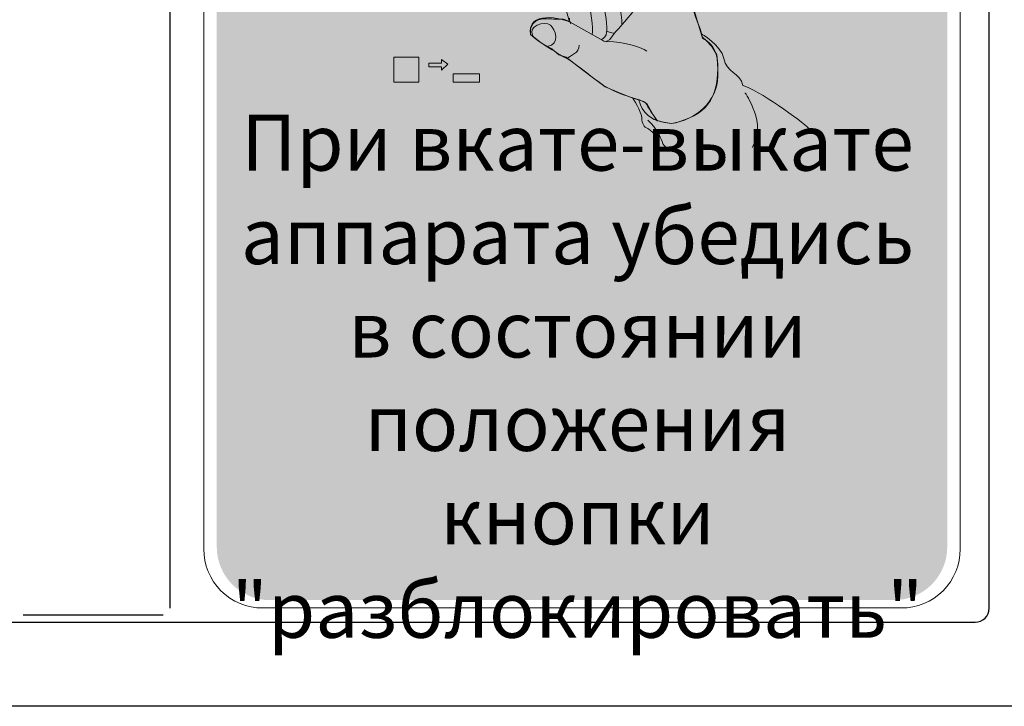
# Model space of a CAD drawing. Units: millimetres. Extents: x -1481 to 1619, y -3238 to 1147.
# Drawn here: x 24 to 60, y 250 to 274 of the extents above; entities that cross this region are included whole.
import ezdxf

# ---------------------------------------------------------------- set-up
doc = ezdxf.new("R2010")
doc.units = ezdxf.units.MM
doc.header["$LTSCALE"] = 0.5
doc.layers.add('IEK_Модель', color=7, linetype='Continuous', lineweight=30)
doc.styles.get("Standard").update_dxf_attribs({"font": 'arial.ttf'})

# ---------------------------------------------------------------- blocks, each defined once
blk = doc.blocks.new('ACHTUNG!')
at = {"layer": 'IEK_Модель', "true_color": 0xffed00}
h = blk.add_hatch(color=2, dxfattribs=at)
h.dxf.hatch_style = 1
h.paths.add_polyline_path([(13.045, 30.741, 0.414214), (11.145, 32.641), (-11.145, 32.641, 0.414214), (-13.045, 30.741), (-13.045, 2.18, 0.414214), (-11.145, 0.28), (11.145, 0.28, 0.414214), (13.045, 2.18)])
at = {"layer": 'IEK_Модель', "true_color": 0xfefefe}
h = blk.add_hatch(color=7, dxfattribs=at)
edge = h.paths.add_edge_path()
edge.add_line((-1.836, 20.464), (-1.456, 20.167))
edge.add_line((-1.456, 20.167), (-1.075, 19.951))
edge.add_line((-1.075, 19.951), (-0.827, 19.736))
edge.add_line((-0.827, 19.736), (-0.563, 19.654))
edge.add_line((-0.563, 19.654), (-0.182, 19.356))
edge.add_line((-0.182, 19.356), (0.314, 18.975))
edge.add_line((0.314, 18.975), (0.827, 18.595))
edge.add_line((0.827, 18.595), (1.423, 18.347))
edge.add_line((1.423, 18.347), (1.754, 18.214))
edge.add_line((1.754, 18.214), (2.052, 18.132))
edge.add_line((2.052, 18.132), (2.316, 17.999))
edge.add_line((2.316, 17.999), (2.432, 17.784))
edge.add_line((2.432, 17.784), (2.647, 17.404))
edge.add_line((2.647, 17.404), (2.945, 17.321))
edge.add_line((2.945, 17.321), (3.193, 17.288))
edge.add_spline(control_points=[(3.193, 17.288), (4.053, 17.404), (4.848, 18.082), (4.848, 18.975)], knot_values=[0, 0, 0, 0, 1, 1, 1, 1], degree=3, periodic=0)
edge.add_line((4.848, 18.975), (4.848, 19.406))
edge.add_line((4.848, 19.406), (4.815, 19.736))
edge.add_line((4.815, 19.736), (4.633, 20.034))
edge.add_line((4.633, 20.034), (4.434, 20.249))
edge.add_line((4.434, 20.249), (4.302, 20.365))
edge.add_line((4.302, 20.365), (4.219, 20.663))
edge.add_line((4.219, 20.663), (4.053, 21.093))
edge.add_line((4.053, 21.093), (3.706, 22.235))
edge.add_line((3.706, 22.235), (3.541, 22.748))
edge.add_line((3.541, 22.748), (3.408, 23.078))
edge.add_line((3.408, 23.078), (3.16, 23.161))
edge.add_line((3.16, 23.161), (2.78, 23.161))
edge.add_line((2.78, 23.161), (2.267, 23.128))
edge.add_line((2.267, 23.128), (2.052, 23.078))
edge.add_line((2.052, 23.078), (1.721, 23.211))
edge.add_line((1.721, 23.211), (1.373, 23.343))
edge.add_line((1.373, 23.343), (1.125, 23.426))
edge.add_line((1.125, 23.426), (0.91, 23.542))
edge.add_line((0.91, 23.542), (0.745, 23.641))
edge.add_line((0.745, 23.641), (0.612, 23.674))
edge.add_line((0.612, 23.674), (0.314, 23.806))
edge.add_line((0.314, 23.806), (-0.017, 24.021))
edge.add_line((-0.017, 24.021), (-0.314, 24.22))
edge.add_line((-0.314, 24.22), (-0.563, 24.402))
edge.add_line((-0.563, 24.402), (-0.993, 24.65))
edge.add_line((-0.993, 24.65), (-1.29, 24.783))
edge.add_line((-1.29, 24.783), (-1.423, 24.783))
edge.add_line((-1.423, 24.783), (-1.539, 24.733))
edge.add_line((-1.539, 24.733), (-1.671, 24.567))
edge.add_line((-1.671, 24.567), (-1.721, 24.485))
edge.add_line((-1.721, 24.485), (-1.721, 24.402))
edge.add_line((-1.721, 24.402), (-1.671, 24.187))
edge.add_line((-1.671, 24.187), (-1.456, 23.972))
edge.add_line((-1.456, 23.972), (-1.208, 23.806))
edge.add_line((-1.208, 23.806), (-0.993, 23.641))
edge.add_line((-0.993, 23.641), (-0.778, 23.509))
edge.add_line((-0.778, 23.509), (-0.563, 23.26))
edge.add_line((-0.563, 23.26), (-0.281, 22.996))
edge.add_line((-0.281, 22.996), (-0.066, 22.913))
edge.add_line((-0.066, 22.913), (0.066, 22.83))
edge.add_line((0.066, 22.83), (-0.232, 22.532))
edge.add_spline(control_points=[(-0.232, 22.532), (-0.447, 22.02), (-0.778, 21.606), (-0.447, 21.043)], knot_values=[0, 0, 0, 0, 1, 1, 1, 1], degree=3, periodic=0)
edge.add_line((-0.447, 21.043), (-0.447, 20.928))
edge.add_line((-0.447, 20.928), (-0.662, 21.01))
edge.add_line((-0.662, 21.01), (-0.96, 21.01))
edge.add_spline(control_points=[(-0.96, 21.01), (-0.96, 21.01), (-1.29, 21.043), (-1.456, 21.01), (-1.456, 21.01), (-1.621, 20.961), (-1.621, 20.961), (-1.621, 20.961)], knot_values=[0, 0, 0, 0, 0.125, 0.125, 0.125, 0.1251, 1, 1, 1, 1], degree=3, periodic=0)
edge.add_line((-1.621, 20.961), (-1.754, 20.845))
edge.add_line((-1.754, 20.845), (-1.836, 20.663))
edge.add_line((-1.836, 20.663), (-1.836, 20.464))
at = {"layer": 'IEK_Модель', "true_color": 0x000007}
for points in [[(-4.633, 21.043), (-2.101, 24.352), (-1.919, 24.27), (-4.467, 20.928)], [(-5.476, 19.439), (-5.476, 19.306), (-5.013, 19.306), (-5.013, 19.19), (-4.798, 19.406), (-5.013, 19.571), (-5.013, 19.439)], [(-4.848, 18.843), (-4.848, 18.76), (-3.359, 18.76), (-3.359, 18.843)]]:
    blk.add_hatch(color=7, dxfattribs=at).paths.add_polyline_path(points)
h = blk.add_hatch(color=7, dxfattribs=at)
h.paths.add_polyline_path([(-3.077, 19.058), (-3.276, 19.058), (-3.276, 19.19), (-3.276, 19.273), (-3.276, 19.356), (-3.276, 19.439), (-3.325, 19.571), (-3.359, 19.654), (-3.359, 19.736), (-3.408, 19.819), (-3.458, 19.902), (-3.491, 19.985), (-3.541, 20.084), (-3.574, 20.117), (-3.656, 20.2), (-3.706, 20.282), (-3.739, 20.365), (-3.838, 20.415), (-3.921, 20.497), (-3.954, 20.547), (-4.037, 20.63), (-4.136, 20.663), (-4.219, 20.713), (-4.302, 20.762), (-4.384, 20.795), (-4.467, 20.845), (-4.55, 20.878), (-4.633, 20.928), (-4.715, 20.928), (-4.798, 20.961), (-4.93, 20.961), (-5.013, 20.961), (-5.096, 21.01), (-5.195, 21.01), (-5.195, 21.176), (-5.096, 21.176), (-4.98, 21.176), (-4.897, 21.176), (-4.765, 21.176), (-4.633, 21.143), (-4.55, 21.093), (-4.467, 21.093), (-4.384, 21.043), (-4.252, 21.01), (-4.169, 20.928), (-4.087, 20.878), (-4.004, 20.845), (-3.921, 20.795), (-3.838, 20.713), (-3.739, 20.663), (-3.656, 20.58), (-3.623, 20.497), (-3.541, 20.415), (-3.491, 20.332), (-3.408, 20.249), (-3.359, 20.167), (-3.325, 20.084), (-3.276, 19.985), (-3.193, 19.902), (-3.193, 19.819), (-3.16, 19.703), (-3.11, 19.604), (-3.11, 19.488), (-3.077, 19.406), (-3.077, 19.306), (-3.077, 19.19)])
h.paths.add_polyline_path([(-5.195, 16.94), (-5.195, 17.155), (-5.096, 17.155), (-5.013, 17.155), (-4.93, 17.155), (-4.798, 17.189), (-4.715, 17.238), (-4.633, 17.238), (-4.55, 17.288), (-4.467, 17.321), (-4.384, 17.321), (-4.302, 17.404), (-4.219, 17.404), (-4.136, 17.486), (-4.037, 17.536), (-3.954, 17.586), (-3.921, 17.668), (-3.838, 17.701), (-3.739, 17.784), (-3.706, 17.867), (-3.656, 17.917), (-3.574, 17.999), (-3.541, 18.082), (-3.491, 18.165), (-3.458, 18.214), (-3.408, 18.297), (-3.359, 18.38), (-3.359, 18.512), (-3.325, 18.595), (-3.276, 18.678), (-3.276, 18.76), (-3.276, 18.843), (-3.276, 18.975), (-3.276, 19.058), (-3.077, 19.058), (-3.077, 18.975), (-3.077, 18.843), (-3.077, 18.76), (-3.11, 18.644), (-3.11, 18.545), (-3.16, 18.429), (-3.193, 18.347), (-3.193, 18.214), (-3.276, 18.132), (-3.325, 18.049), (-3.359, 17.966), (-3.408, 17.867), (-3.491, 17.784), (-3.541, 17.701), (-3.623, 17.619), (-3.656, 17.586), (-3.739, 17.486), (-3.838, 17.404), (-3.921, 17.371), (-4.004, 17.321), (-4.087, 17.238), (-4.169, 17.189), (-4.252, 17.155), (-4.384, 17.106), (-4.467, 17.073), (-4.55, 17.023), (-4.633, 16.99), (-4.765, 16.99), (-4.897, 16.94), (-4.98, 16.94), (-5.096, 16.94)])
h.paths.add_polyline_path([(-7.346, 19.058), (-7.131, 19.058), (-7.131, 18.975), (-7.131, 18.843), (-7.098, 18.76), (-7.098, 18.678), (-7.098, 18.595), (-7.048, 18.512), (-7.015, 18.38), (-7.015, 18.297), (-6.916, 18.214), (-6.916, 18.165), (-6.833, 18.082), (-6.8, 17.999), (-6.75, 17.917), (-6.717, 17.867), (-6.634, 17.784), (-6.535, 17.701), (-6.502, 17.668), (-6.419, 17.586), (-6.37, 17.536), (-6.287, 17.486), (-6.204, 17.404), (-6.122, 17.404), (-6.039, 17.321), (-5.956, 17.321), (-5.857, 17.288), (-5.774, 17.238), (-5.691, 17.238), (-5.576, 17.189), (-5.476, 17.155), (-5.394, 17.155), (-5.278, 17.155), (-5.195, 17.155), (-5.195, 16.94), (-5.311, 16.94), (-5.394, 16.94), (-5.526, 16.94), (-5.658, 16.99), (-5.741, 16.99), (-5.824, 17.023), (-5.956, 17.073), (-6.039, 17.106), (-6.122, 17.155), (-6.204, 17.189), (-6.337, 17.238), (-6.419, 17.321), (-6.502, 17.371), (-6.535, 17.404), (-6.634, 17.486), (-6.717, 17.586), (-6.8, 17.619), (-6.833, 17.701), (-6.916, 17.784), (-6.965, 17.867), (-7.048, 17.966), (-7.098, 18.049), (-7.131, 18.132), (-7.18, 18.214), (-7.213, 18.347), (-7.263, 18.429), (-7.263, 18.545), (-7.313, 18.644), (-7.313, 18.76), (-7.346, 18.843), (-7.346, 18.975)])
h.paths.add_polyline_path([(-5.195, 21.176), (-5.195, 21.01), (-5.278, 21.01), (-5.394, 20.961), (-5.476, 20.961), (-5.576, 20.961), (-5.691, 20.928), (-5.774, 20.928), (-5.857, 20.878), (-5.956, 20.845), (-6.039, 20.795), (-6.122, 20.762), (-6.204, 20.713), (-6.287, 20.663), (-6.37, 20.63), (-6.419, 20.547), (-6.502, 20.497), (-6.535, 20.415), (-6.634, 20.365), (-6.717, 20.282), (-6.75, 20.2), (-6.8, 20.117), (-6.833, 20.084), (-6.916, 19.985), (-6.916, 19.902), (-7.015, 19.819), (-7.015, 19.736), (-7.048, 19.654), (-7.098, 19.571), (-7.098, 19.439), (-7.098, 19.356), (-7.131, 19.273), (-7.131, 19.19), (-7.131, 19.058), (-7.346, 19.058), (-7.346, 19.19), (-7.346, 19.306), (-7.313, 19.406), (-7.313, 19.488), (-7.263, 19.604), (-7.263, 19.703), (-7.213, 19.819), (-7.18, 19.902), (-7.131, 19.985), (-7.098, 20.084), (-7.048, 20.167), (-6.965, 20.249), (-6.916, 20.332), (-6.833, 20.415), (-6.8, 20.497), (-6.717, 20.58), (-6.634, 20.663), (-6.535, 20.713), (-6.502, 20.795), (-6.419, 20.845), (-6.337, 20.878), (-6.204, 20.928), (-6.122, 21.01), (-6.039, 21.043), (-5.956, 21.093), (-5.824, 21.093), (-5.741, 21.143), (-5.658, 21.176), (-5.526, 21.176), (-5.394, 21.176), (-5.311, 21.176)])
h = blk.add_hatch(color=7, dxfattribs=at)
h.paths.add_polyline_path([(-5.824, 19.604), (-6.717, 19.604), (-6.717, 19.703), (-5.824, 19.703), (-5.774, 19.654)])
h.paths.add_polyline_path([(-5.824, 19.703), (-5.774, 19.703), (-5.774, 19.654)])
h.paths.add_polyline_path([(-5.824, 18.76), (-5.824, 19.654), (-5.774, 19.654), (-5.774, 18.76)])
h.paths.add_polyline_path([(-5.774, 18.76), (-5.791, 18.76), (-5.824, 18.76)])
h.paths.add_polyline_path([(-6.717, 18.843), (-5.824, 18.843), (-5.824, 18.76), (-6.717, 18.76), (-6.75, 18.76)])
h.paths.add_polyline_path([(-6.717, 18.76), (-6.75, 18.76)])
h.paths.add_polyline_path([(-6.668, 19.654), (-6.668, 18.76), (-6.75, 18.76), (-6.75, 19.654), (-6.717, 19.703)])
h.paths.add_polyline_path([(-6.75, 19.654), (-6.75, 19.703), (-6.717, 19.703)])
at = {"layer": 'IEK_Модель', "true_color": 0xe31e24}
h = blk.add_hatch(color=242, dxfattribs=at)
h.paths.add_polyline_path([(-6.717, 18.76), (-5.824, 18.76), (-5.824, 19.654), (-6.717, 19.654)])
h.paths.add_polyline_path([(-5.824, 18.76), (-6.717, 18.76)])
at = {"layer": 'IEK_Модель', "true_color": 0x000007}
h = blk.add_hatch(color=7, dxfattribs=at)
h.paths.add_polyline_path([(-3.656, 19.025), (-4.599, 19.025), (-4.599, 19.108), (-3.656, 19.108), (-3.656, 19.058)])
h.paths.add_polyline_path([(-3.656, 19.108), (-3.673, 19.108), (-3.656, 19.058)])
h.paths.add_polyline_path([(-3.706, 18.76), (-3.706, 19.058), (-3.656, 19.058), (-3.656, 18.76), (-3.673, 18.76)])
h.paths.add_polyline_path([(-3.656, 18.76), (-3.673, 18.76)])
h.paths.add_polyline_path([(-4.599, 18.843), (-3.656, 18.843), (-3.656, 18.76), (-4.599, 18.76), (-4.633, 18.76)])
h.paths.add_polyline_path([(-4.599, 18.76), (-4.633, 18.76)])
h.paths.add_polyline_path([(-4.55, 19.058), (-4.55, 18.76), (-4.633, 18.76), (-4.633, 19.058), (-4.599, 19.108)])
h.paths.add_polyline_path([(-4.633, 19.058), (-4.633, 19.108), (-4.599, 19.108)])
at = {"layer": 'IEK_Модель', "true_color": 0xe31e24}
h = blk.add_hatch(color=242, dxfattribs=at)
h.paths.add_polyline_path([(-3.656, 19.058), (-4.599, 19.058), (-4.599, 18.76), (-3.656, 18.76)])
h.paths.add_polyline_path([(-4.599, 19.058), (-3.656, 19.058)])
at = {"layer": 'IEK_Модель', "true_color": 0x000007}
h = blk.add_hatch(color=7, dxfattribs=at)
h.paths.add_polyline_path([(-7.098, 18.843), (-5.824, 18.843), (-5.824, 18.76), (-7.098, 18.76)])
h.paths.add_polyline_path([(-5.443, 18.76), (-7.098, 18.76), (-7.098, 18.843), (-5.443, 18.843)])
at = {"layer": 'IEK_Модель', "color": 7, "linetype": 'Continuous', "lineweight": 9, "true_color": 0x000007}
for p, q in [((4.302, 20.332), (3.574, 22.748)), ((0.745, 20.249), (-0.314, 20.845))]:
    blk.add_line(p, q, dxfattribs=at)
at = {"layer": 'IEK_Модель', "lineweight": 0}
blk.add_lwpolyline([(-11.409, 0), (11.409, 0, 0.414214), (13.509, 2.1), (13.509, 30.89, 0.414214), (11.409, 32.99), (-11.409, 32.99, 0.414214), (-13.509, 30.89), (-13.509, 2.1, 0.414214)], format="xyb", close=True, dxfattribs=at)
at = {"layer": 'IEK_Модель', "color": 7, "linetype": 'Continuous', "lineweight": 9, "true_color": 0x000007}
for points in [[(4.848, 18.975), (4.848, 19.406), (4.815, 19.736), (4.633, 20.034), (4.434, 20.249), (4.302, 20.365), (4.219, 20.663), (4.053, 21.093), (3.706, 22.235), (3.541, 22.748), (3.375, 22.996), (3.16, 23.078), (2.73, 23.128), (2.267, 23.128), (2.052, 23.078), (1.721, 23.211), (1.373, 23.343), (1.125, 23.426), (0.91, 23.542), (0.745, 23.641), (0.612, 23.674)], [(-1.621, 20.961), (-1.754, 20.845), (-1.836, 20.663), (-1.836, 20.464), (-1.456, 20.167), (-1.075, 19.951), (-0.827, 19.736), (-0.563, 19.654), (-0.182, 19.356), (0.314, 18.975), (0.827, 18.595), (1.423, 18.347), (1.754, 18.214), (2.052, 18.132), (2.316, 17.999), (2.432, 17.784), (2.647, 17.404), (2.945, 17.321), (3.193, 17.288)], [(-0.447, 21.043), (-0.447, 20.928), (-0.662, 21.01), (-0.96, 21.01)]]:
    blk.add_lwpolyline(points, dxfattribs=at)
for points in [[(-6.717, 18.76), (-5.824, 18.76), (-5.824, 19.654), (-6.717, 19.654)], [(-5.476, 19.439), (-5.476, 19.306), (-5.013, 19.306), (-5.013, 19.19), (-4.798, 19.406), (-5.013, 19.571), (-5.013, 19.439)], [(-3.656, 19.058), (-4.599, 19.058), (-4.599, 18.76), (-3.656, 18.76)], [(-4.599, 19.058), (-3.656, 19.058)], [(-5.824, 18.76), (-6.717, 18.76)]]:
    blk.add_lwpolyline(points, close=True, dxfattribs=at)
for points, knots in [([(0.066, 22.83), (-0.281, 22.45), (-0.662, 21.854), (-0.563, 21.341), (-0.563, 21.341), (-0.529, 21.176), (-0.48, 21.01), (-0.397, 20.845)], [0, 0, 0, 0, 0.125, 0.125, 0.125, 0.125001, 1, 1, 1, 1]), ([(0.364, 20.464), (0.397, 20.663), (0.314, 21.474), (0.232, 21.523), (0.232, 21.523), (0.149, 21.556), (0.017, 21.606), (-0.182, 21.556)], [0, 0, 0, 0, 0.125, 0.125, 0.125, 0.125001, 1, 1, 1, 1]), ([(0.695, 20.282), (0.778, 20.332), (0.877, 20.415), (0.877, 20.547), (0.877, 20.547), (0.91, 20.663), (0.827, 21.391), (0.778, 21.424), (0.778, 21.424), (0.695, 21.474), (0.877, 21.523), (0.96, 21.771)], [0, 0, 0, 0, 0.083333, 0.083333, 0.083333, 0.083334, 0.166667, 0.166667, 0.166667, 0.166668, 1, 1, 1, 1]), ([(1.506, 21.771), (1.555, 21.771), (1.588, 21.722), (1.588, 21.722), (1.588, 21.722), (1.671, 21.639), (1.671, 21.722), (1.671, 21.639), (1.671, 21.639), (1.721, 21.523), (1.721, 21.474), (1.836, 21.391), (1.836, 21.391), (1.886, 21.391), (1.886, 21.391), (1.836, 21.308), (1.836, 21.308), (1.588, 20.961), (1.257, 20.663), (0.993, 20.282), (0.993, 20.282), (0.877, 20.2), (0.778, 20.2), (0.745, 20.249)], [0, 0, 0, 0, 0.041667, 0.041667, 0.041667, 0.041668, 0.083333, 0.083333, 0.083333, 0.083334, 0.125, 0.125, 0.125, 0.125001, 0.166667, 0.166667, 0.166667, 0.166668, 0.208333, 0.208333, 0.208333, 0.208334, 1, 1, 1, 1]), ([(1.555, 21.689), (1.506, 21.689), (1.555, 21.474), (1.34, 21.391), (1.34, 21.391), (1.423, 21.308), (1.423, 20.795), (1.423, 20.845)], [0, 0, 0, 0, 0.125, 0.125, 0.125, 0.125001, 1, 1, 1, 1]), ([(-0.314, 20.845), (-0.745, 21.093), (-1.969, 21.308), (-1.836, 20.464), (-1.836, 20.464), (-1.621, 20.249), (-1.373, 20.117), (-1.125, 19.951), (-1.125, 19.951), (-0.96, 19.869), (-0.778, 19.703), (-0.529, 19.604), (-0.529, 19.604), (-0.149, 19.356), (0.199, 19.058), (0.612, 18.76), (0.612, 18.76), (0.993, 18.462), (1.506, 18.297), (2.018, 18.132), (2.018, 18.132), (2.101, 17.999), (2.134, 17.371), (3.193, 17.288), (3.193, 17.288), (4.467, 17.536), (4.848, 18.247), (4.848, 19.224), (4.848, 19.224), (4.848, 19.786), (4.732, 20.117), (4.302, 20.332)], [0, 0, 0, 0, 0.03125, 0.03125, 0.03125, 0.031251, 0.0625, 0.0625, 0.0625, 0.062501, 0.09375, 0.09375, 0.09375, 0.093751, 0.125, 0.125, 0.125, 0.125001, 0.15625, 0.15625, 0.15625, 0.156251, 0.1875, 0.1875, 0.1875, 0.187501, 0.21875, 0.21875, 0.21875, 0.218751, 1, 1, 1, 1]), ([(-1.754, 20.415), (-1.969, 20.762), (-1.34, 20.961), (-1.125, 20.795), (-1.125, 20.795), (-0.96, 20.663), (-0.745, 20.117), (-1.241, 20.034)], [0, 0, 0, 0, 0.125, 0.125, 0.125, 0.125001, 1, 1, 1, 1]), ([(-0.96, 21.01), (-0.96, 21.01), (-1.29, 21.043), (-1.456, 21.01), (-1.456, 21.01), (-1.621, 20.961), (-1.621, 20.961), (-1.621, 20.961)], [0, 0, 0, 0, 0.125, 0.125, 0.125, 0.125001, 1, 1, 1, 1]), ([(4.252, 20.497), (4.252, 20.497), (4.98, 20.084), (5.063, 19.604), (5.063, 19.604), (5.145, 19.108), (5.658, 19.108), (5.741, 18.644), (5.741, 18.644), (6.254, 18.512), (7.859, 17.371), (8.107, 17.106)], [0, 0, 0, 0, 0.083333, 0.083333, 0.083333, 0.083334, 0.166667, 0.166667, 0.166667, 0.166668, 1, 1, 1, 1]), ([(1.803, 18.214), (1.803, 18.214), (2.134, 17.701), (2.134, 17.486), (2.134, 17.486), (2.134, 17.288), (2.217, 17.155), (2.349, 17.106), (2.349, 17.106), (2.432, 17.073), (2.73, 16.808), (2.73, 16.692), (2.73, 16.692), (2.73, 16.56), (2.78, 16.394), (2.564, 16.427)], [0, 0, 0, 0, 0.0625, 0.0625, 0.0625, 0.062501, 0.125, 0.125, 0.125, 0.125001, 0.1875, 0.1875, 0.1875, 0.187501, 1, 1, 1, 1]), ([(2.018, 18.132), (2.184, 18.082), (2.217, 18.082), (2.316, 17.966), (2.316, 17.966), (2.399, 17.784), (2.697, 17.371), (2.697, 17.371)], [0, 0, 0, 0, 0.125, 0.125, 0.125, 0.125001, 1, 1, 1, 1]), ([(2.349, 17.404), (2.697, 17.073), (2.78, 16.858), (2.862, 16.643), (2.862, 16.643), (2.895, 16.394), (3.325, 16.312), (3.028, 16.427)], [0, 0, 0, 0, 0.125, 0.125, 0.125, 0.125001, 1, 1, 1, 1])]:
    blk.add_open_spline(points, degree=3, knots=knots, dxfattribs=at)
for points in [[(0.877, 20.58), (0.96, 20.58), (1.075, 20.464), (1.208, 20.547)], [(-0.529, 19.604), (-0.397, 19.736), (-0.099, 19.786), (-0.099, 20.084)], [(0.877, 20.2), (0.993, 20.282), (2.184, 20.034), (2.316, 19.869)], [(3.193, 17.288), (4.053, 17.404), (4.848, 18.082), (4.848, 18.975)], [(6.072, 16.427), (6.634, 17.238), (5.824, 18.38), (5.824, 18.38)]]:
    blk.add_open_spline(points, degree=3, dxfattribs=at)
at = {"layer": 'IEK_Модель', "insert": (-0.161, 8.271), "char_height": 2, "attachment_point": 5}
blk.add_mtext_dynamic_manual_height_columns('\\pxsm0.94,qc;При вкате-выкате аппарата убедись в состоянии положения кнопки "разблокировать"', width=25.07524, gutter_width=12.5, heights=[0], dxfattribs=at)
blk = doc.blocks.new('AR-ACB-4VD_FRONT')
at = {"layer": 'IEK_Модель'}
for p, q in [((-39.25, 6.5), (-39.25, 39.5)), ((-10, 6.5), (-10, 39.5)), ((-81.5, 6), (-10.5, 6)), ((-39.5, 6.25), (-44.5, 6.25)), ((5.404, 3), (-95.5, 3))]:
    blk.add_line(p, q, dxfattribs=at)
blk.add_arc((-10.5, 6.5), 0.5, 270, 0, dxfattribs=at)
blk.add_blockref('ACHTUNG!', (-24.542, 6.508))

msp = doc.modelspace()

# ---------------------------------------------------------------- block references
at = {"layer": 'IEK_Модель'}
msp.add_blockref('AR-ACB-4VD_FRONT', (68.98, 246.696), dxfattribs=at)

doc.saveas('drawing.dxf')
